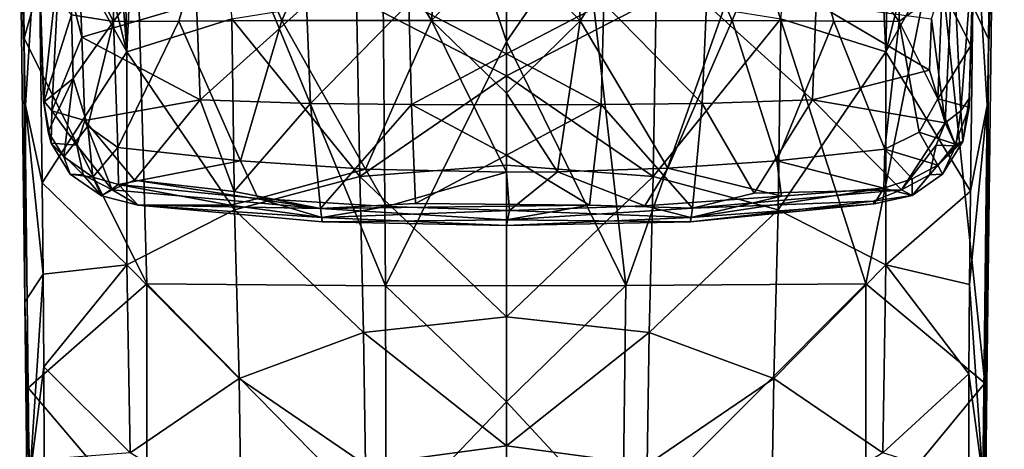
# Model space of a CAD drawing. Units: inches. Extents: x -0.94 to 0.94, y -2.99 to 2.99.
# Drawn here: x -0.82 to 0.84, y -1.64 to -0.92 of the extents above; entities that cross this region are included whole.
import ezdxf

# ---------------------------------------------------------------- set-up
doc = ezdxf.new("R2010")
doc.units = ezdxf.units.IN
doc.layers.get('0').update_dxf_attribs({"true_color": 0xc2ced6})

msp = doc.modelspace()

# ---------------------------------------------------------------- linework, layer by layer
for points in [[(0.8213, -0.7121), (0.8404, 0.8309), (0.8139, -0.9483), (0.8213, -0.7121)], [(0.8139, -0.9483), (0.8404, 0.8309), (0.8186, -0.5318), (0.8139, -0.9483)], [(-0.6401, -0.9697), (-0.7932, -0.3628), (-0.7385, 0.346), (-0.6401, -0.9697)], [(-0.6668, 0.2517), (-0.6401, -0.9697), (-0.7385, 0.346), (-0.6668, 0.2517)], [(-0.6401, -0.9697), (-0.6668, 0.2517), (-0.5861, 0.1652), (-0.6401, -0.9697)], [(0.6405, -0.9697), (0.5866, 0.1652), (0.6672, 0.2517), (0.6405, -0.9697)], [(0.6405, -0.9697), (0.6672, 0.2517), (0.7936, -0.3627), (0.6405, -0.9697)], [(-0.6401, -0.9697), (-0.5861, 0.1652), (-0.4628, -0.9141), (-0.6401, -0.9697)], [(0.4632, -0.9141), (0.5866, 0.1652), (0.6405, -0.9697), (0.4632, -0.9141)], [(-0.6355, -0.3179), (-0.8182, -0.5318), (-0.8133, -0.9464), (-0.6355, -0.3179)], [(-0.6064, -1.3609), (-0.6355, -0.3179), (-0.8133, -0.9464), (-0.6064, -1.3609)], [(-0.204, -1.3643), (-0.2119, -0.3178), (-0.6355, -0.3179), (-0.204, -1.3643)], [(-0.6355, -0.3179), (-0.6064, -1.3609), (-0.204, -1.3643), (-0.6355, -0.3179)], [(-0.204, -1.3643), (0.0002, -0.9524), (-0.2119, -0.3178), (-0.204, -1.3643)], [(-0.2119, -0.3178), (0.0002, -0.9524), (0.1328, -0.7606), (-0.2119, -0.3178)], [(-0.6401, -0.9697), (-0.789, -0.7027), (-0.7932, -0.3628), (-0.6401, -0.9697)], [(0.6405, -0.9697), (0.7936, -0.3627), (0.7894, -0.7027), (0.6405, -0.9697)], [(0.0002, -1.01), (-0.2526, -0.8797), (0.0002, -0.4615), (0.0002, -1.01)], [(0.0002, -0.4615), (0.253, -0.8797), (0.0002, -1.01), (0.0002, -0.4615)], [(-0.821, -0.7119), (-0.8133, -0.9464), (-0.8182, -0.5318), (-0.821, -0.7119)], [(0.8139, -0.9483), (0.8186, -0.5318), (0.7274, -0.7633), (0.8139, -0.9483)], [(-0.6634, -0.6771), (-0.7382, -0.7689), (-0.6627, -0.9186), (-0.6634, -0.6771)], [(-0.4822, -0.6762), (-0.6634, -0.6771), (-0.6627, -0.9186), (-0.4822, -0.6762)], [(-0.6627, -0.9186), (-0.5523, -0.918), (-0.4822, -0.6762), (-0.6627, -0.9186)], [(-0.4822, -0.6762), (-0.5523, -0.918), (-0.3788, -0.9168), (-0.4822, -0.6762)], [(-0.3788, -0.9168), (-0.2743, -0.6771), (-0.4822, -0.6762), (-0.3788, -0.9168)], [(-0.2743, -0.6771), (-0.3788, -0.9168), (-0.1263, -0.9166), (-0.2743, -0.6771)], [(-0.1263, -0.9166), (-0.103, -0.6749), (-0.2743, -0.6771), (-0.1263, -0.9166)], [(0.0002, -0.7854), (-0.103, -0.6749), (-0.1263, -0.9166), (0.0002, -0.7854)], [(0.1111, -0.6756), (0.0002, -0.7854), (0.1249, -0.9175), (0.1111, -0.6756)], [(0.2749, -0.6771), (0.1111, -0.6756), (0.1249, -0.9175), (0.2749, -0.6771)], [(0.1249, -0.9175), (0.3815, -0.9169), (0.2749, -0.6771), (0.1249, -0.9175)], [(0.3815, -0.9169), (0.4826, -0.6762), (0.2749, -0.6771), (0.3815, -0.9169)], [(0.4826, -0.6762), (0.3815, -0.9169), (0.5528, -0.918), (0.4826, -0.6762)], [(0.6631, -0.9186), (0.6639, -0.6771), (0.4826, -0.6762), (0.6631, -0.9186)], [(0.4826, -0.6762), (0.5528, -0.918), (0.6631, -0.9186), (0.4826, -0.6762)], [(0.6631, -0.9186), (0.7356, -0.8637), (0.6639, -0.6771), (0.6631, -0.9186)], [(-0.811, -1.06), (-0.821, -0.7119), (-0.789, -0.7027), (-0.811, -1.06)], [(-0.821, -0.7119), (-0.8122, -1.3913), (-0.8133, -0.9464), (-0.821, -0.7119)], [(-0.8122, -1.3913), (-0.821, -0.7119), (-0.811, -1.06), (-0.8122, -1.3913)], [(-0.789, -0.7027), (-0.7829, -1.1905), (-0.811, -1.06), (-0.789, -0.7027)], [(-0.7829, -1.1905), (-0.789, -0.7027), (-0.6401, -0.9697), (-0.7829, -1.1905)], [(0.7832, -1.2044), (0.6405, -0.9697), (0.7894, -0.7027), (0.7832, -1.2044)], [(0.8114, -1.06), (0.7832, -1.2044), (0.7894, -0.7027), (0.8114, -1.06)], [(0.8213, -0.7121), (0.8114, -1.06), (0.7894, -0.7027), (0.8213, -0.7121)], [(0.8114, -1.4853), (0.8114, -1.06), (0.8213, -0.7121), (0.8114, -1.4853)], [(0.8213, -0.7121), (0.8139, -0.9483), (0.8114, -1.4853), (0.8213, -0.7121)], [(0.7839, -0.9589), (0.7916, -0.7193), (0.7356, -0.8637), (0.7839, -0.9589)], [(0.7916, -0.7193), (0.7839, -0.9589), (0.7809, -1.0485), (0.7916, -0.7193)], [(0.7809, -1.0485), (0.789, -0.783), (0.7916, -0.7193), (0.7809, -1.0485)], [(0.2017, -1.3638), (0.1328, -0.7606), (0.0002, -0.9524), (0.2017, -1.3638)], [(0.4145, -0.7632), (0.1328, -0.7606), (0.2017, -1.3638), (0.4145, -0.7632)], [(0.2017, -1.3638), (0.6069, -1.3609), (0.4145, -0.7632), (0.2017, -1.3638)], [(0.6069, -1.3609), (0.7274, -0.7633), (0.4145, -0.7632), (0.6069, -1.3609)], [(0.7274, -0.7633), (0.6069, -1.3609), (0.8075, -1.5288), (0.7274, -0.7633)], [(0.8075, -1.5288), (0.8139, -0.9483), (0.7274, -0.7633), (0.8075, -1.5288)], [(-0.6627, -0.9186), (-0.7382, -0.7689), (-0.7335, -0.9073), (-0.6627, -0.9186)], [(-0.7806, -1.0517), (-0.7878, -0.8331), (-0.7887, -0.7831), (-0.7806, -1.0517)], [(-0.7887, -0.7831), (-0.7535, -0.7997), (-0.7806, -1.0517), (-0.7887, -0.7831)], [(0.1249, -0.9175), (0.0002, -0.7854), (-0.1263, -0.9166), (0.1249, -0.9175)], [(0.7672, -1.069), (0.754, -0.7996), (0.789, -0.783), (0.7672, -1.069)], [(0.7809, -1.0485), (0.7672, -1.069), (0.789, -0.783), (0.7809, -1.0485)], [(-0.7535, -0.7997), (-0.7668, -1.069), (-0.7806, -1.0517), (-0.7535, -0.7997)], [(-0.716, -0.9446), (-0.7668, -1.069), (-0.7535, -0.7997), (-0.716, -0.9446)], [(-0.7535, -0.7997), (-0.7211, -0.8013), (-0.716, -0.9446), (-0.7535, -0.7997)], [(-0.5225, -0.8882), (-0.716, -0.9446), (-0.7211, -0.8013), (-0.5225, -0.8882)], [(0.7176, -0.9137), (0.754, -0.7996), (0.7404, -1.0895), (0.7176, -0.9137)], [(0.7672, -1.069), (0.7404, -1.0895), (0.754, -0.7996), (0.7672, -1.069)], [(-0.7806, -1.0517), (-0.7803, -1.0544), (-0.7878, -0.8331), (-0.7806, -1.0517)], [(-0.7335, -0.9073), (-0.7878, -0.8331), (-0.7803, -1.0544), (-0.7335, -0.9073)], [(0.6631, -0.9186), (0.7284, -1.0488), (0.7356, -0.8637), (0.6631, -0.9186)], [(0.7839, -0.9589), (0.7356, -0.8637), (0.7284, -1.0488), (0.7839, -0.9589)], [(-0.4628, -0.9141), (-0.2526, -0.8797), (-0.2473, -1.1797), (-0.4628, -0.9141)], [(-0.2473, -1.1797), (-0.2526, -0.8797), (0.0002, -1.01), (-0.2473, -1.1797)], [(0.0002, -1.01), (0.253, -0.8797), (0.2478, -1.1797), (0.0002, -1.01)], [(0.2478, -1.1797), (0.253, -0.8797), (0.4632, -0.9141), (0.2478, -1.1797)], [(-0.716, -0.9446), (-0.5225, -0.8882), (-0.5163, -1.0508), (-0.716, -0.9446)], [(-0.5163, -1.0508), (-0.5225, -0.8882), (-0.3373, -0.8891), (-0.5163, -1.0508)], [(-0.3373, -0.8891), (-0.3303, -1.0569), (-0.5163, -1.0508), (-0.3373, -0.8891)], [(-0.3303, -1.0569), (-0.3373, -0.8891), (-0.1644, -0.8877), (-0.3303, -1.0569)], [(-0.1644, -0.8877), (-0.1597, -1.0587), (-0.3303, -1.0569), (-0.1644, -0.8877)], [(-0.1644, -0.8877), (0.0002, -0.8867), (0.0002, -0.973), (-0.1644, -0.8877)], [(-0.1597, -1.0587), (-0.1644, -0.8877), (0.0002, -0.973), (-0.1597, -1.0587)], [(0.1648, -0.8877), (0.0002, -0.973), (0.0002, -0.8867), (0.1648, -0.8877)], [(0.1648, -0.8877), (0.1601, -1.0587), (0.0002, -0.973), (0.1648, -0.8877)], [(0.3307, -1.0569), (0.1601, -1.0587), (0.1648, -0.8877), (0.3307, -1.0569)], [(0.1648, -0.8877), (0.3377, -0.8891), (0.3307, -1.0569), (0.1648, -0.8877)], [(0.5167, -1.0508), (0.3307, -1.0569), (0.3377, -0.8891), (0.5167, -1.0508)], [(0.3377, -0.8891), (0.5229, -0.8882), (0.5167, -1.0508), (0.3377, -0.8891)], [(0.7144, -1.0003), (0.5167, -1.0508), (0.5229, -0.8882), (0.7144, -1.0003)], [(0.5229, -0.8882), (0.7176, -0.9137), (0.7144, -1.0003), (0.5229, -0.8882)], [(-0.7335, -0.9073), (-0.7803, -1.0544), (-0.7306, -1.0145), (-0.7335, -0.9073)], [(-0.6627, -0.9186), (-0.7335, -0.9073), (-0.7306, -1.0145), (-0.6627, -0.9186)], [(0.7144, -1.0003), (0.7176, -0.9137), (0.7404, -1.0895), (0.7144, -1.0003)], [(-0.7058, -1.0947), (-0.6627, -0.9186), (-0.7306, -1.0145), (-0.7058, -1.0947)], [(-0.6551, -1.1312), (-0.6627, -0.9186), (-0.7058, -1.0947), (-0.6551, -1.1312)], [(-0.5523, -0.918), (-0.6627, -0.9186), (-0.6551, -1.1312), (-0.5523, -0.918)], [(-0.5523, -0.918), (-0.6551, -1.1312), (-0.4486, -1.1535), (-0.5523, -0.918)], [(-0.4585, -1.2364), (-0.6401, -0.9697), (-0.4628, -0.9141), (-0.4585, -1.2364)], [(-0.4486, -1.1535), (-0.3788, -0.9168), (-0.5523, -0.918), (-0.4486, -1.1535)], [(-0.2473, -1.1797), (-0.4585, -1.2364), (-0.4628, -0.9141), (-0.2473, -1.1797)], [(-0.3788, -0.9168), (-0.4486, -1.1535), (-0.2374, -1.1678), (-0.3788, -0.9168)], [(-0.2374, -1.1678), (-0.1263, -0.9166), (-0.3788, -0.9168), (-0.2374, -1.1678)], [(-0.1263, -0.9166), (-0.2374, -1.1678), (0.0002, -1.1727), (-0.1263, -0.9166)], [(-0.1263, -0.9166), (0.0002, -1.0395), (0.1249, -0.9175), (-0.1263, -0.9166)], [(-0.1263, -0.9166), (0.0002, -1.1727), (0.0002, -1.0395), (-0.1263, -0.9166)], [(0.1249, -0.9175), (0.0002, -1.0395), (0.0865, -1.1721), (0.1249, -0.9175)], [(0.1249, -0.9175), (0.0865, -1.1721), (0.2728, -1.1659), (0.1249, -0.9175)], [(0.2728, -1.1659), (0.3815, -0.9169), (0.1249, -0.9175), (0.2728, -1.1659)], [(0.4632, -0.9141), (0.4589, -1.2364), (0.2478, -1.1797), (0.4632, -0.9141)], [(0.3815, -0.9169), (0.2728, -1.1659), (0.4565, -1.1532), (0.3815, -0.9169)], [(0.4565, -1.1532), (0.5528, -0.918), (0.3815, -0.9169), (0.4565, -1.1532)], [(0.5528, -0.918), (0.4565, -1.1532), (0.6388, -1.1339), (0.5528, -0.918)], [(0.4632, -0.9141), (0.6405, -0.9697), (0.4589, -1.2364), (0.4632, -0.9141)], [(0.5528, -0.918), (0.6388, -1.1339), (0.6631, -0.9186), (0.5528, -0.918)], [(0.6631, -0.9186), (0.6388, -1.1339), (0.6969, -1.1049), (0.6631, -0.9186)], [(0.6969, -1.1049), (0.7284, -1.0488), (0.6631, -0.9186), (0.6969, -1.1049)], [(-0.8133, -0.9464), (-0.8122, -1.3913), (-0.8042, -1.7352), (-0.8133, -0.9464)], [(-0.8042, -1.7352), (-0.8065, -1.5366), (-0.8133, -0.9464), (-0.8042, -1.7352)], [(-0.8133, -0.9464), (-0.8065, -1.5366), (-0.6064, -1.3609), (-0.8133, -0.9464)], [(-0.7668, -1.069), (-0.716, -0.9446), (-0.7108, -1.0857), (-0.7668, -1.069)], [(-0.5163, -1.0508), (-0.7108, -1.0857), (-0.716, -0.9446), (-0.5163, -1.0508)], [(-0.204, -1.3643), (0.2017, -1.3638), (0.0002, -0.9524), (-0.204, -1.3643)], [(0.7809, -1.0628), (0.7839, -0.9589), (0.7284, -1.0488), (0.7809, -1.0628)], [(0.7809, -1.0485), (0.7839, -0.9589), (0.7809, -1.0628), (0.7809, -1.0485)], [(0.8139, -0.9483), (0.7959, -2.6248), (0.8068, -1.8763), (0.8139, -0.9483)], [(0.7959, -2.6248), (0.8139, -0.9483), (0.7989, -2.2863), (0.7959, -2.6248)], [(0.7989, -2.2863), (0.8139, -0.9483), (0.8026, -1.9213), (0.7989, -2.2863)], [(0.8026, -1.9213), (0.8139, -0.9483), (0.8046, -1.7351), (0.8026, -1.9213)], [(0.8075, -1.5288), (0.8046, -1.7351), (0.8139, -0.9483), (0.8075, -1.5288)], [(0.8068, -1.8763), (0.8114, -1.4853), (0.8139, -0.9483), (0.8068, -1.8763)], [(-0.6401, -0.9697), (-0.6401, -1.3288), (-0.7829, -1.1905), (-0.6401, -0.9697)], [(-0.4585, -1.2364), (-0.6401, -1.3288), (-0.6401, -0.9697), (-0.4585, -1.2364)], [(0.0002, -1.0589), (-0.1597, -1.0587), (0.0002, -0.973), (0.0002, -1.0589)], [(0.1601, -1.0587), (0.0002, -1.0589), (0.0002, -0.973), (0.1601, -1.0587)], [(0.6405, -0.9697), (0.6405, -1.3288), (0.4589, -1.2364), (0.6405, -0.9697)], [(0.6405, -1.3288), (0.6405, -0.9697), (0.7832, -1.2044), (0.6405, -1.3288)], [(0.0002, -1.01), (0.0002, -1.1607), (-0.2473, -1.1797), (0.0002, -1.01)], [(0.2478, -1.1797), (0.0002, -1.1607), (0.0002, -1.01), (0.2478, -1.1797)], [(0.5167, -1.0508), (0.7144, -1.0003), (0.7404, -1.0895), (0.5167, -1.0508)], [(-0.7306, -1.0145), (-0.7803, -1.0544), (-0.7729, -1.1048), (-0.7306, -1.0145)], [(-0.7306, -1.0145), (-0.7729, -1.1048), (-0.7465, -1.1468), (-0.7306, -1.0145)], [(-0.7306, -1.0145), (-0.7465, -1.1468), (-0.7058, -1.0947), (-0.7306, -1.0145)], [(0.0002, -1.1727), (0.0865, -1.1721), (0.0002, -1.0395), (0.0002, -1.1727)], [(-0.7815, -1.3447), (-0.8122, -1.3913), (-0.811, -1.06), (-0.7815, -1.3447)], [(-0.7815, -1.3447), (-0.811, -1.06), (-0.7829, -1.1905), (-0.7815, -1.3447)], [(-0.7806, -1.0517), (-0.7678, -1.1238), (-0.7729, -1.1048), (-0.7806, -1.0517)], [(-0.7668, -1.069), (-0.7678, -1.1238), (-0.7806, -1.0517), (-0.7668, -1.069)], [(-0.7806, -1.0517), (-0.7729, -1.1048), (-0.7803, -1.0544), (-0.7806, -1.0517)], [(-0.6275, -1.186), (-0.7108, -1.0857), (-0.5163, -1.0508), (-0.6275, -1.186)], [(-0.4591, -1.2051), (-0.6275, -1.186), (-0.5163, -1.0508), (-0.4591, -1.2051)], [(-0.4591, -1.2051), (-0.5163, -1.0508), (-0.3303, -1.0569), (-0.4591, -1.2051)], [(-0.3303, -1.0569), (-0.3133, -1.2336), (-0.4591, -1.2051), (-0.3303, -1.0569)], [(-0.3133, -1.2336), (-0.3303, -1.0569), (-0.1597, -1.0587), (-0.3133, -1.2336)], [(-0.1597, -1.0587), (-0.1531, -1.2254), (-0.3133, -1.2336), (-0.1597, -1.0587)], [(0.0002, -1.1439), (-0.1531, -1.2254), (-0.1597, -1.0587), (0.0002, -1.1439)], [(0.0002, -1.1439), (-0.1597, -1.0587), (0.0002, -1.0589), (0.0002, -1.1439)], [(0.0002, -1.1439), (0.1601, -1.0587), (0.1406, -1.2282), (0.0002, -1.1439)], [(0.1601, -1.0587), (0.0002, -1.1439), (0.0002, -1.0589), (0.1601, -1.0587)], [(0.3141, -1.2334), (0.1406, -1.2282), (0.1601, -1.0587), (0.3141, -1.2334)], [(0.1601, -1.0587), (0.3307, -1.0569), (0.3141, -1.2334), (0.1601, -1.0587)], [(0.3141, -1.2334), (0.3307, -1.0569), (0.4186, -1.208), (0.3141, -1.2334)], [(0.4186, -1.208), (0.3307, -1.0569), (0.5167, -1.0508), (0.4186, -1.208)], [(0.4186, -1.208), (0.5167, -1.0508), (0.6668, -1.2026), (0.4186, -1.208)], [(0.7404, -1.0895), (0.6668, -1.2026), (0.5167, -1.0508), (0.7404, -1.0895)], [(0.7284, -1.0488), (0.6969, -1.1049), (0.7576, -1.1255), (0.7284, -1.0488)], [(0.7284, -1.0488), (0.7576, -1.1255), (0.7809, -1.0628), (0.7284, -1.0488)], [(0.7809, -1.0628), (0.7576, -1.1255), (0.7705, -1.1208), (0.7809, -1.0628)], [(0.7809, -1.0485), (0.7705, -1.1208), (0.7672, -1.069), (0.7809, -1.0485)], [(0.7809, -1.0485), (0.7809, -1.0628), (0.7705, -1.1208), (0.7809, -1.0485)], [(0.8114, -1.06), (0.7818, -1.3619), (0.7832, -1.2044), (0.8114, -1.06)], [(0.8114, -1.06), (0.8041, -1.6884), (0.7818, -1.3619), (0.8114, -1.06)], [(0.8041, -1.6884), (0.8114, -1.06), (0.8114, -1.4853), (0.8041, -1.6884)], [(-0.7248, -1.1272), (-0.7678, -1.1238), (-0.7668, -1.069), (-0.7248, -1.1272)], [(-0.7668, -1.069), (-0.7108, -1.0857), (-0.7248, -1.1272), (-0.7668, -1.069)], [(0.7587, -1.1283), (0.7404, -1.0895), (0.7672, -1.069), (0.7587, -1.1283)], [(0.7705, -1.1208), (0.7587, -1.1283), (0.7672, -1.069), (0.7705, -1.1208)], [(-0.7058, -1.0947), (-0.7465, -1.1468), (-0.6975, -1.1808), (-0.7058, -1.0947)], [(-0.7108, -1.0857), (-0.6648, -1.2026), (-0.7248, -1.1272), (-0.7108, -1.0857)], [(-0.6648, -1.2026), (-0.7108, -1.0857), (-0.6275, -1.186), (-0.6648, -1.2026)], [(-0.7058, -1.0947), (-0.6975, -1.1808), (-0.6551, -1.1312), (-0.7058, -1.0947)], [(0.6668, -1.2026), (0.7404, -1.0895), (0.7253, -1.1272), (0.6668, -1.2026)], [(0.7587, -1.1283), (0.7253, -1.1272), (0.7404, -1.0895), (0.7587, -1.1283)], [(-0.7729, -1.1048), (-0.7678, -1.1238), (-0.7465, -1.1468), (-0.7729, -1.1048)], [(0.6969, -1.1049), (0.6388, -1.1339), (0.7282, -1.161), (0.6969, -1.1049)], [(0.6969, -1.1049), (0.7282, -1.161), (0.7576, -1.1255), (0.6969, -1.1049)], [(-0.7678, -1.1238), (-0.7248, -1.1272), (-0.7139, -1.177), (-0.7678, -1.1238)], [(-0.7359, -1.1761), (-0.7678, -1.1238), (-0.7139, -1.177), (-0.7359, -1.1761)], [(-0.7678, -1.1238), (-0.7359, -1.1761), (-0.7465, -1.1468), (-0.7678, -1.1238)], [(-0.7139, -1.177), (-0.7248, -1.1272), (-0.6648, -1.2026), (-0.7139, -1.177)], [(0.7253, -1.1272), (0.7143, -1.1771), (0.6668, -1.2026), (0.7253, -1.1272)], [(0.7143, -1.1771), (0.7253, -1.1272), (0.7587, -1.1283), (0.7143, -1.1771)], [(0.7587, -1.1283), (0.7363, -1.1761), (0.7143, -1.1771), (0.7587, -1.1283)], [(0.7363, -1.1761), (0.7705, -1.1208), (0.7282, -1.161), (0.7363, -1.1761)], [(0.7705, -1.1208), (0.7576, -1.1255), (0.7282, -1.161), (0.7705, -1.1208)], [(0.7363, -1.1761), (0.7587, -1.1283), (0.7705, -1.1208), (0.7363, -1.1761)], [(-0.6551, -1.1312), (-0.6975, -1.1808), (-0.6543, -1.1936), (-0.6551, -1.1312)], [(-0.4486, -1.1535), (-0.6551, -1.1312), (-0.6543, -1.1936), (-0.4486, -1.1535)], [(-0.1531, -1.2254), (0.0002, -1.1439), (0.1406, -1.2282), (-0.1531, -1.2254)], [(0.4565, -1.1532), (0.637, -1.1993), (0.6388, -1.1339), (0.4565, -1.1532)], [(0.6388, -1.1339), (0.637, -1.1993), (0.6852, -1.1838), (0.6388, -1.1339)], [(0.7282, -1.161), (0.6388, -1.1339), (0.6852, -1.1838), (0.7282, -1.161)], [(-0.7359, -1.1761), (-0.6975, -1.1808), (-0.7465, -1.1468), (-0.7359, -1.1761)], [(-0.6543, -1.1936), (-0.4188, -1.2169), (-0.4486, -1.1535), (-0.6543, -1.1936)], [(-0.4188, -1.2169), (-0.2374, -1.1678), (-0.4486, -1.1535), (-0.4188, -1.2169)], [(-0.2473, -1.1797), (0.0002, -1.1607), (0.0002, -1.4167), (-0.2473, -1.1797)], [(0.0002, -1.4167), (0.0002, -1.1607), (0.2478, -1.1797), (0.0002, -1.4167)], [(0.4646, -1.2133), (0.4565, -1.1532), (0.2728, -1.1659), (0.4646, -1.2133)], [(0.4565, -1.1532), (0.4646, -1.2133), (0.637, -1.1993), (0.4565, -1.1532)], [(0.7282, -1.161), (0.6852, -1.1838), (0.6848, -1.2122), (0.7282, -1.161)], [(0.6848, -1.2122), (0.7363, -1.1761), (0.7282, -1.161), (0.6848, -1.2122)], [(-0.6975, -1.1808), (-0.7359, -1.1761), (-0.6832, -1.2125), (-0.6975, -1.1808)], [(-0.6832, -1.2125), (-0.7359, -1.1761), (-0.7139, -1.177), (-0.6832, -1.2125)], [(-0.6648, -1.2026), (-0.6832, -1.2125), (-0.7139, -1.177), (-0.6648, -1.2026)], [(-0.2374, -1.1678), (-0.4188, -1.2169), (-0.2016, -1.2304), (-0.2374, -1.1678)], [(-0.2016, -1.2304), (0.0002, -1.1727), (-0.2374, -1.1678), (-0.2016, -1.2304)], [(-0.2016, -1.2304), (0.0057, -1.237), (0.0002, -1.1727), (-0.2016, -1.2304)], [(0.0057, -1.237), (0.0865, -1.1721), (0.0002, -1.1727), (0.0057, -1.237)], [(0.0865, -1.1721), (0.0057, -1.237), (0.2337, -1.2291), (0.0865, -1.1721)], [(0.2728, -1.1659), (0.0865, -1.1721), (0.2337, -1.2291), (0.2728, -1.1659)], [(0.2337, -1.2291), (0.4646, -1.2133), (0.2728, -1.1659), (0.2337, -1.2291)], [(0.7143, -1.1771), (0.6848, -1.2122), (0.6668, -1.2026), (0.7143, -1.1771)], [(0.6848, -1.2122), (0.7143, -1.1771), (0.7363, -1.1761), (0.6848, -1.2122)], [(-0.7829, -1.1905), (-0.6401, -1.3288), (-0.7815, -1.3447), (-0.7829, -1.1905)], [(-0.6975, -1.1808), (-0.6832, -1.2125), (-0.6543, -1.1936), (-0.6975, -1.1808)], [(-0.6543, -1.1936), (-0.6832, -1.2125), (-0.6208, -1.2283), (-0.6543, -1.1936)], [(-0.6275, -1.186), (-0.3133, -1.2336), (-0.6648, -1.2026), (-0.6275, -1.186)], [(-0.6543, -1.1936), (-0.6208, -1.2283), (-0.466, -1.2281), (-0.6543, -1.1936)], [(-0.466, -1.2281), (-0.4188, -1.2169), (-0.6543, -1.1936), (-0.466, -1.2281)], [(-0.6275, -1.186), (-0.4591, -1.2051), (-0.3133, -1.2336), (-0.6275, -1.186)], [(-0.4585, -1.2364), (-0.2473, -1.1797), (-0.2407, -1.4428), (-0.4585, -1.2364)], [(0.0002, -1.4167), (-0.2407, -1.4428), (-0.2473, -1.1797), (0.0002, -1.4167)], [(0.2478, -1.1797), (0.2412, -1.4428), (0.0002, -1.4167), (0.2478, -1.1797)], [(0.2412, -1.4428), (0.2478, -1.1797), (0.4589, -1.2364), (0.2412, -1.4428)], [(0.6852, -1.1838), (0.637, -1.1993), (0.6848, -1.2122), (0.6852, -1.1838)], [(-0.6208, -1.2283), (-0.6832, -1.2125), (-0.6648, -1.2026), (-0.6208, -1.2283)], [(-0.3133, -1.2336), (-0.6208, -1.2283), (-0.6648, -1.2026), (-0.3133, -1.2336)], [(0.637, -1.1993), (0.4646, -1.2133), (0.3114, -1.2493), (0.637, -1.1993)], [(0.3114, -1.2493), (0.621, -1.2259), (0.637, -1.1993), (0.3114, -1.2493)], [(0.3141, -1.2334), (0.4186, -1.208), (0.6668, -1.2026), (0.3141, -1.2334)], [(0.3141, -1.2334), (0.6668, -1.2026), (0.6191, -1.2215), (0.3141, -1.2334)], [(0.6191, -1.2215), (0.6668, -1.2026), (0.6848, -1.2122), (0.6191, -1.2215)], [(0.621, -1.2259), (0.6191, -1.2215), (0.6848, -1.2122), (0.621, -1.2259)], [(0.621, -1.2259), (0.6848, -1.2122), (0.637, -1.1993), (0.621, -1.2259)], [(0.7818, -1.3619), (0.6405, -1.3288), (0.7832, -1.2044), (0.7818, -1.3619)], [(-0.466, -1.2281), (-0.6208, -1.2283), (-0.3111, -1.2493), (-0.466, -1.2281)], [(-0.3133, -1.2336), (-0.3105, -1.2562), (-0.6208, -1.2283), (-0.3133, -1.2336)], [(-0.3111, -1.2493), (-0.6208, -1.2283), (-0.3105, -1.2562), (-0.3111, -1.2493)], [(-0.3111, -1.2493), (-0.4188, -1.2169), (-0.466, -1.2281), (-0.3111, -1.2493)], [(-0.3111, -1.2493), (-0.2016, -1.2304), (-0.4188, -1.2169), (-0.3111, -1.2493)], [(-0.3133, -1.2336), (-0.1531, -1.2254), (0.1406, -1.2282), (-0.3133, -1.2336)], [(0.1406, -1.2282), (0.0002, -1.253), (-0.3133, -1.2336), (0.1406, -1.2282)], [(0.3141, -1.2334), (0.0002, -1.253), (0.1406, -1.2282), (0.3141, -1.2334)], [(0.0057, -1.237), (0.3114, -1.2493), (0.2337, -1.2291), (0.0057, -1.237)], [(0.3114, -1.2493), (0.4646, -1.2133), (0.2337, -1.2291), (0.3114, -1.2493)], [(0.3109, -1.2562), (0.3141, -1.2334), (0.6191, -1.2215), (0.3109, -1.2562)], [(0.6191, -1.2215), (0.621, -1.2259), (0.3109, -1.2562), (0.6191, -1.2215)], [(0.3114, -1.2493), (0.3109, -1.2562), (0.621, -1.2259), (0.3114, -1.2493)], [(-0.4508, -1.5204), (-0.6401, -1.3288), (-0.4585, -1.2364), (-0.4508, -1.5204)], [(-0.2407, -1.4428), (-0.4508, -1.5204), (-0.4585, -1.2364), (-0.2407, -1.4428)], [(-0.3105, -1.2562), (-0.3133, -1.2336), (0.0002, -1.253), (-0.3105, -1.2562)], [(0.0057, -1.237), (-0.2016, -1.2304), (-0.3111, -1.2493), (0.0057, -1.237)], [(0.0057, -1.237), (-0.3111, -1.2493), (0.0002, -1.2628), (0.0057, -1.237)], [(0.3109, -1.2562), (0.0002, -1.253), (0.3141, -1.2334), (0.3109, -1.2562)], [(0.0002, -1.2628), (0.3114, -1.2493), (0.0057, -1.237), (0.0002, -1.2628)], [(0.4589, -1.2364), (0.4513, -1.5204), (0.2412, -1.4428), (0.4589, -1.2364)], [(0.4513, -1.5204), (0.4589, -1.2364), (0.6405, -1.3288), (0.4513, -1.5204)], [(-0.3111, -1.2493), (-0.3105, -1.2562), (0.0002, -1.2628), (-0.3111, -1.2493)], [(0.0002, -1.2628), (-0.3105, -1.2562), (0.0002, -1.253), (0.0002, -1.2628)], [(0.3109, -1.2562), (0.3114, -1.2493), (0.0002, -1.2628), (0.3109, -1.2562)], [(0.3109, -1.2562), (0.0002, -1.2628), (0.0002, -1.253), (0.3109, -1.2562)], [(-0.6401, -1.3288), (-0.7804, -1.5012), (-0.7815, -1.3447), (-0.6401, -1.3288)], [(-0.6401, -1.3288), (-0.6347, -1.6458), (-0.7804, -1.5012), (-0.6401, -1.3288)], [(-0.4508, -1.5204), (-0.6347, -1.6458), (-0.6401, -1.3288), (-0.4508, -1.5204)], [(0.4513, -1.5204), (0.6405, -1.3288), (0.6352, -1.6458), (0.4513, -1.5204)], [(0.6352, -1.6458), (0.6405, -1.3288), (0.7808, -1.5129), (0.6352, -1.6458)], [(0.6405, -1.3288), (0.7818, -1.3619), (0.7808, -1.5129), (0.6405, -1.3288)], [(-0.8036, -1.6884), (-0.8122, -1.3913), (-0.7815, -1.3447), (-0.8036, -1.6884)], [(-0.7815, -1.3447), (-0.7804, -1.5012), (-0.8036, -1.6884), (-0.7815, -1.3447)], [(-0.6064, -1.3609), (-0.8065, -1.5366), (-0.6063, -1.7718), (-0.6064, -1.3609)], [(-0.2024, -1.7718), (-0.204, -1.3643), (-0.6064, -1.3609), (-0.2024, -1.7718)], [(-0.6064, -1.3609), (-0.6063, -1.7718), (-0.2024, -1.7718), (-0.6064, -1.3609)], [(0.6069, -1.3609), (0.2017, -1.3638), (0.1966, -1.7722), (0.6069, -1.3609)], [(0.1966, -1.7722), (0.6068, -1.7718), (0.6069, -1.3609), (0.1966, -1.7722)], [(0.6069, -1.3609), (0.6068, -1.7718), (0.8075, -1.5288), (0.6069, -1.3609)], [(0.8041, -1.6884), (0.7808, -1.5129), (0.7818, -1.3619), (0.8041, -1.6884)], [(-0.204, -1.3643), (0.0002, -1.5601), (0.2017, -1.3638), (-0.204, -1.3643)], [(-0.204, -1.3643), (-0.2024, -1.7718), (0.0002, -1.5601), (-0.204, -1.3643)], [(0.1966, -1.7722), (0.2017, -1.3638), (0.0002, -1.5601), (0.1966, -1.7722)], [(-0.8064, -1.8744), (-0.8042, -1.7352), (-0.8122, -1.3913), (-0.8064, -1.8744)], [(-0.8036, -1.6884), (-0.8064, -1.8744), (-0.8122, -1.3913), (-0.8036, -1.6884)], [(-0.2407, -1.4428), (0.0002, -1.4167), (0.0002, -1.6344), (-0.2407, -1.4428)], [(0.0002, -1.6344), (0.0002, -1.4167), (0.2412, -1.4428), (0.0002, -1.6344)], [(-0.4508, -1.5204), (-0.2407, -1.4428), (-0.2376, -1.6662), (-0.4508, -1.5204)], [(0.0002, -1.6344), (-0.2376, -1.6662), (-0.2407, -1.4428), (0.0002, -1.6344)], [(0.2412, -1.4428), (0.238, -1.6662), (0.0002, -1.6344), (0.2412, -1.4428)], [(0.238, -1.6662), (0.2412, -1.4428), (0.4513, -1.5204), (0.238, -1.6662)], [(0.8041, -1.6884), (0.8114, -1.4853), (0.8068, -1.8763), (0.8041, -1.6884)], [(-0.7804, -1.5012), (-0.7799, -1.6572), (-0.8036, -1.6884), (-0.7804, -1.5012)], [(-0.6347, -1.6458), (-0.7799, -1.6572), (-0.7804, -1.5012), (-0.6347, -1.6458)], [(-0.6347, -1.6458), (-0.4508, -1.5204), (-0.4471, -1.761), (-0.6347, -1.6458)], [(-0.2376, -1.6662), (-0.4471, -1.761), (-0.4508, -1.5204), (-0.2376, -1.6662)], [(0.4513, -1.5204), (0.4475, -1.761), (0.238, -1.6662), (0.4513, -1.5204)], [(0.4475, -1.761), (0.4513, -1.5204), (0.6352, -1.6458), (0.4475, -1.761)], [(0.7804, -1.6909), (0.6352, -1.6458), (0.7808, -1.5129), (0.7804, -1.6909)], [(0.8041, -1.6884), (0.7804, -1.6909), (0.7808, -1.5129), (0.8041, -1.6884)], [(-0.8042, -1.7352), (-0.6063, -1.7718), (-0.8065, -1.5366), (-0.8042, -1.7352)], [(0.6068, -1.7718), (0.8046, -1.7351), (0.8075, -1.5288), (0.6068, -1.7718)], [(0.1966, -1.7722), (0.0002, -1.5601), (-0.2024, -1.7718), (0.1966, -1.7722)], [(0.0002, -1.7331), (-0.2376, -1.6662), (0.0002, -1.6344), (0.0002, -1.7331)], [(0.0002, -1.6344), (0.238, -1.6662), (0.0002, -1.7331), (0.0002, -1.6344)]]:
    msp.add_lwpolyline(points)

doc.saveas('drawing.dxf')
